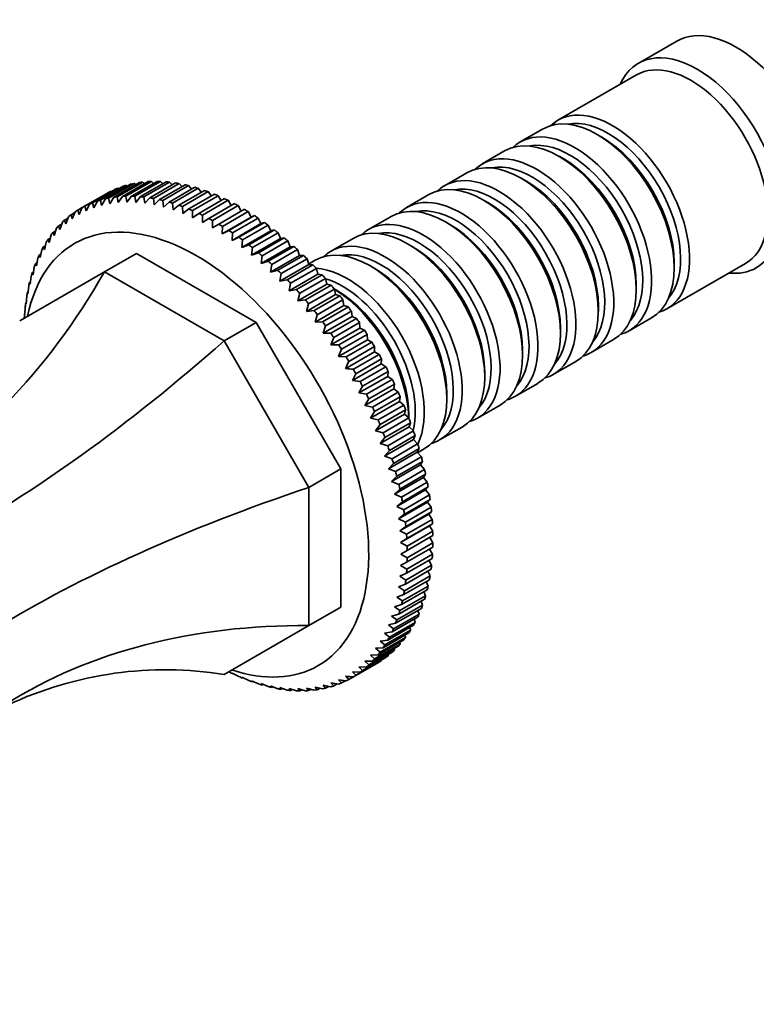
# Model space of a CAD drawing. Units: millimetres. Extents: x 0 to 1188, y 0 to 1174.
# Drawn here: x 298 to 379, y 117 to 225 of the extents above; entities that cross this region are included whole.
import ezdxf
from ezdxf import colors
from ezdxf.entities.mleader import LeaderData, LeaderLine
from ezdxf.math import Vec2, Vec3

# ---------------------------------------------------------------- set-up
doc = ezdxf.new("R2010")
doc.units = ezdxf.units.MM
doc.layers.add('DV6_Défaut', color=7, linetype='Continuous')
doc.layers.add('Défaut', color=7, linetype='Continuous')

# ---------------------------------------------------------------- blocks, each defined once
blk = doc.blocks.new('_DOT')
at = {"color": 0}
blk.add_line((0, 0), (-1, 0), dxfattribs=at)
at = {"color": 0, "const_width": 0.333}
blk.add_lwpolyline([(-0.1665, 0, 1), (0.1665, 0, 1)], format="xyb", close=True, dxfattribs=at)
blk = doc.blocks.new('SE5')
at = {"layer": 'DV6_Défaut', "color": 7, "linetype": 'Continuous', "lineweight": 35}
for p, q in [((370.07, 223.03), (365.83, 220.58)), ((365.62, 219.3), (356.99, 214.32)), ((355.3, 213.34), (352.82, 211.92)), ((361.79, 212.46), (361.3, 212.75)), ((351.12, 210.94), (348.65, 209.51)), ((357.62, 210.06), (357.12, 210.34)), ((346.95, 208.53), (344.48, 207.1)), ((307.17, 205.65), (310, 207.29)), ((310.33, 207.36), (307.51, 205.72)), ((308.09, 205.83), (310.92, 207.46)), ((311.27, 207.5), (308.44, 205.87)), ((309.05, 205.93), (311.87, 207.56)), ((312.23, 207.58), (309.4, 205.94)), ((310.02, 205.95), (312.85, 207.58)), ((310.5, 207.22), (310.33, 207.36)), ((313.22, 207.57), (310.39, 205.94)), ((311.03, 205.9), (313.86, 207.53)), ((311.47, 207.32), (311.27, 207.5)), ((314.23, 207.5), (311.4, 205.86)), ((312.06, 205.77), (314.89, 207.41)), ((312.46, 207.36), (312.23, 207.58)), ((315.27, 207.34), (312.44, 205.71)), ((313.11, 205.58), (315.93, 207.21)), ((313.47, 207.31), (313.22, 207.57)), ((314.51, 207.19), (314.23, 207.5)), ((315.57, 207), (315.27, 207.34)), ((353.45, 207.65), (352.95, 207.93)), ((304.62, 204.69), (307.45, 206.33)), ((307.74, 206.48), (304.91, 204.84)), ((305.43, 205.09), (308.26, 206.72)), ((308.57, 206.84), (305.74, 205.21)), ((306.28, 205.41), (309.11, 207.04)), ((309.43, 207.14), (306.61, 205.5)), ((307.79, 206.45), (307.74, 206.48)), ((308.66, 206.78), (308.57, 206.84)), ((309.57, 207.04), (309.43, 207.14)), ((316.32, 207.12), (313.49, 205.48)), ((314.17, 205.3), (317, 206.94)), ((317.39, 206.82), (314.56, 205.19)), ((315.25, 204.96), (318.08, 206.59)), ((318.47, 206.45), (315.65, 204.81)), ((316.64, 206.73), (316.32, 207.12)), ((316.34, 204.54), (319.17, 206.17)), ((317.72, 206.38), (317.39, 206.82)), ((318.81, 205.97), (318.47, 206.45)), ((342.78, 206.12), (340.31, 204.69)), ((305.05, 204.32), (305.43, 205.09)), ((305.74, 205.21), (305.88, 204.66)), ((305.88, 204.66), (306.28, 205.41)), ((306.61, 205.5), (306.74, 204.93)), ((306.74, 204.93), (307.17, 205.65)), ((307.51, 205.72), (307.64, 205.12)), ((307.64, 205.12), (308.09, 205.83)), ((308.44, 205.87), (308.56, 205.24)), ((308.56, 205.24), (309.05, 205.93)), ((309.4, 205.94), (309.52, 205.29)), ((309.52, 205.29), (310.02, 205.95)), ((310.39, 205.94), (310.5, 205.26)), ((310.5, 205.26), (311.03, 205.9)), ((311.4, 205.86), (311.5, 205.16)), ((311.5, 205.16), (312.06, 205.77)), ((312.44, 205.71), (312.53, 204.99)), ((312.53, 204.99), (313.11, 205.58)), ((313.49, 205.48), (313.57, 204.75)), ((313.57, 204.75), (314.17, 205.3)), ((314.56, 205.19), (314.63, 204.43)), ((319.57, 206), (316.74, 204.37)), ((317.44, 204.05), (320.26, 205.68)), ((320.67, 205.49), (317.84, 203.86)), ((318.54, 203.49), (321.37, 205.13)), ((319.91, 205.48), (319.57, 206)), ((321.02, 204.92), (320.67, 205.49)), ((349.27, 205.24), (348.78, 205.52)), ((303.81, 204.15), (303.38, 203.9)), ((303.52, 203.44), (303.84, 204.23)), ((304.62, 204.69), (304.12, 204.41)), ((304.91, 204.84), (305.05, 204.32)), ((314.63, 204.43), (315.25, 204.96)), ((315.65, 204.81), (315.69, 204.04)), ((315.69, 204.04), (316.34, 204.54)), ((316.74, 204.37), (316.77, 203.58)), ((316.77, 203.58), (317.44, 204.05)), ((321.77, 204.91), (318.94, 203.27)), ((319.64, 202.87), (322.47, 204.5)), ((322.88, 204.26), (320.05, 202.62)), ((322.12, 204.3), (321.77, 204.91)), ((323.21, 203.64), (322.88, 204.26)), ((302.35, 202.87), (302.01, 202.67)), ((302.15, 202.28), (302.43, 203.09)), ((303.06, 203.54), (302.67, 203.32)), ((302.67, 203.32), (302.81, 202.89)), ((302.81, 202.89), (303.11, 203.69)), ((303.38, 203.9), (303.52, 203.44)), ((317.84, 203.86), (317.85, 203.06)), ((317.85, 203.06), (318.54, 203.49)), ((318.94, 203.27), (318.94, 202.46)), ((318.94, 202.46), (319.64, 202.87)), ((320.03, 201.8), (323.21, 203.64)), ((320.75, 202.18), (323.58, 203.81)), ((321.11, 201.08), (324.29, 202.92)), ((323.98, 203.54), (321.15, 201.91)), ((321.85, 201.42), (324.68, 203.05)), ((323.58, 203.81), (323.21, 203.64)), ((324.29, 202.92), (323.98, 203.54)), ((324.68, 203.05), (324.29, 202.92)), ((338.61, 203.71), (336.13, 202.28)), ((345.1, 202.83), (344.61, 203.12)), ((301.7, 202.13), (301.4, 201.96)), ((301.4, 201.96), (301.53, 201.6)), ((301.53, 201.6), (301.79, 202.42)), ((302.01, 202.67), (302.15, 202.28)), ((320.05, 202.62), (320.03, 201.8)), ((320.03, 201.8), (320.75, 202.18)), ((321.15, 201.91), (321.11, 201.08)), ((322.19, 200.29), (325.37, 202.13)), ((325.08, 202.76), (322.25, 201.13)), ((322.94, 200.6), (325.77, 202.23)), ((326.17, 201.92), (323.34, 200.29)), ((325.37, 202.13), (325.08, 202.76)), ((325.77, 202.23), (325.37, 202.13)), ((326.44, 201.28), (326.17, 201.92)), ((300.45, 200.05), (300.65, 200.89)), ((301.1, 201.34), (300.84, 201.19)), ((300.84, 201.19), (300.97, 200.86)), ((300.97, 200.86), (301.19, 201.69)), ((321.11, 201.08), (321.85, 201.42)), ((322.25, 201.13), (322.19, 200.29)), ((323.25, 199.45), (326.44, 201.28)), ((324.02, 199.72), (326.85, 201.36)), ((327.25, 201.02), (324.42, 199.39)), ((326.85, 201.36), (326.44, 201.28)), ((327.49, 200.38), (327.25, 201.02)), ((334.44, 201.3), (331.96, 199.87)), ((340.93, 200.42), (340.44, 200.71)), ((299.98, 199.19), (300.16, 200.03)), ((300.55, 200.48), (300.33, 200.35)), ((300.33, 200.35), (300.45, 200.05)), ((307.05, 197.61), (310.58, 199.65)), ((310.58, 199.65), (323.76, 192.04)), ((322.19, 200.29), (322.94, 200.6)), ((323.34, 200.29), (323.25, 199.45)), ((323.25, 199.45), (324.02, 199.72)), ((324.31, 198.54), (327.49, 200.38)), ((325.09, 198.79), (327.92, 200.42)), ((328.31, 200.06), (325.48, 198.43)), ((327.92, 200.42), (327.49, 200.38)), ((328.54, 199.42), (328.31, 200.06)), ((299.62, 198.6), (299.47, 198.5)), ((299.47, 198.5), (299.56, 198.27)), ((299.56, 198.27), (299.72, 199.12)), ((300.06, 199.57), (299.87, 199.46)), ((299.87, 199.46), (299.98, 199.19)), ((324.42, 199.39), (324.31, 198.54)), ((324.31, 198.54), (325.09, 198.79)), ((325.35, 197.59), (328.54, 199.42)), ((326.15, 197.8), (328.98, 199.43)), ((329.36, 199.05), (326.53, 197.42)), ((328.98, 199.43), (328.54, 199.42)), ((329.56, 198.41), (329.36, 199.05)), ((330.26, 198.89), (329.54, 198.47)), ((368.99, 193.54), (377.62, 198.52)), ((369.78, 198.05), (369.78, 198.62)), ((297.73, 192.23), (307.05, 197.61)), ((299.24, 197.57), (299.11, 197.5)), ((299.11, 197.5), (299.2, 197.3)), ((299.2, 197.3), (299.33, 198.14)), ((307.05, 197.61), (320.23, 190)), ((325.48, 198.43), (325.35, 197.59)), ((325.35, 197.59), (326.15, 197.8)), ((326.38, 196.58), (329.56, 198.41)), ((326.53, 197.42), (326.38, 196.58)), ((327.18, 196.75), (330.01, 198.38)), ((330.39, 197.99), (327.56, 196.36)), ((330.01, 198.38), (329.56, 198.41)), ((330.56, 197.35), (330.39, 197.99)), ((336.76, 198.01), (336.26, 198.3)), ((298.92, 196.5), (298.82, 196.44)), ((298.82, 196.44), (298.89, 196.27)), ((298.89, 196.27), (299, 197.12)), ((326.38, 196.58), (327.18, 196.75)), ((327.38, 195.52), (330.56, 197.35)), ((327.56, 196.36), (327.38, 195.52)), ((328.2, 195.66), (331.03, 197.29)), ((331.39, 196.88), (328.56, 195.25)), ((331.03, 197.29), (330.56, 197.35)), ((331.54, 196.25), (331.39, 196.88)), ((298.66, 195.38), (298.58, 195.33)), ((298.58, 195.33), (298.64, 195.2)), ((298.64, 195.2), (298.72, 196.04)), ((327.38, 195.52), (328.2, 195.66)), ((328.36, 194.41), (331.54, 196.25)), ((328.56, 195.25), (328.36, 194.41)), ((329.19, 194.52), (332.02, 196.15)), ((332.37, 195.72), (329.54, 194.09)), ((332.02, 196.15), (331.54, 196.25)), ((332.59, 195.6), (332.36, 195.73)), ((332.5, 195.1), (332.37, 195.72)), ((365.61, 195.64), (365.61, 196.22)), ((298.45, 194.21), (298.39, 194.18)), ((298.39, 194.18), (298.44, 194.08)), ((298.44, 194.08), (298.5, 194.92)), ((328.36, 194.41), (329.19, 194.52)), ((329.32, 193.26), (332.5, 195.1)), ((330.15, 193.34), (332.98, 194.97)), ((333.32, 194.53), (330.49, 192.89)), ((332.98, 194.97), (332.5, 195.1)), ((333.43, 193.91), (333.32, 194.53)), ((298.3, 192.92), (298.34, 193.75)), ((329.54, 194.09), (329.32, 193.26)), ((329.32, 193.26), (330.15, 193.34)), ((330.24, 192.07), (333.43, 193.91)), ((331.08, 192.11), (333.91, 193.75)), ((334.24, 193.29), (331.41, 191.66)), ((333.91, 193.75), (333.43, 193.91)), ((334.32, 192.68), (334.24, 193.29)), ((361.44, 193.24), (361.44, 193.81)), ((298.24, 192.53), (298.24, 192.54)), ((298.3, 193.01), (298.27, 192.99)), ((298.27, 192.99), (298.3, 192.92)), ((320.23, 190), (323.76, 192.04)), ((323.76, 192.04), (333.08, 175.9)), ((330.49, 192.89), (330.24, 192.07)), ((330.24, 192.07), (331.08, 192.11)), ((331.14, 190.84), (334.32, 192.68)), ((331.98, 190.85), (334.81, 192.49)), ((335.13, 192.02), (332.3, 190.38)), ((334.81, 192.49), (334.32, 192.68)), ((335.18, 191.42), (335.13, 192.02)), ((364.82, 191.13), (367.3, 192.56)), ((331.41, 191.66), (331.14, 190.84)), ((332, 189.58), (335.18, 191.42)), ((332.85, 189.56), (335.68, 191.19)), ((335.68, 191.19), (335.18, 191.42)), ((357.27, 190.83), (357.27, 191.4)), ((320.23, 190), (329.55, 173.86)), ((331.14, 190.84), (331.98, 190.85)), ((332.3, 190.38), (332, 189.58)), ((332.83, 188.29), (336.01, 190.13)), ((335.98, 190.71), (333.15, 189.08)), ((333.68, 188.24), (336.5, 189.87)), ((336.01, 190.13), (335.98, 190.71)), ((336.5, 189.87), (336.01, 190.13)), ((360.65, 188.72), (363.12, 190.15)), ((332, 189.58), (332.85, 189.56)), ((333.15, 189.08), (332.83, 188.29)), ((333.62, 186.97), (336.8, 188.81)), ((336.8, 189.38), (333.97, 187.75)), ((336.8, 188.81), (336.8, 189.38)), ((337.29, 188.52), (336.8, 188.81)), ((353.09, 188.42), (353.09, 188.99)), ((332.83, 188.29), (333.68, 188.24)), ((334.46, 186.89), (337.29, 188.52)), ((337.57, 188.02), (334.74, 186.39)), ((337.54, 187.47), (337.57, 188.02)), ((356.48, 186.31), (358.95, 187.74)), ((334.36, 185.63), (337.54, 187.47)), ((335.21, 185.52), (338.04, 187.15)), ((338.3, 186.64), (335.47, 185.01)), ((338.04, 187.15), (337.54, 187.47)), ((338.25, 186.1), (338.3, 186.64)), ((348.92, 186.01), (348.92, 186.58)), ((334.74, 186.39), (334.36, 185.63)), ((334.36, 185.63), (335.21, 185.52)), ((335.07, 184.27), (338.25, 186.1)), ((335.92, 184.13), (338.74, 185.76)), ((338.74, 185.76), (338.25, 186.1)), ((335.47, 185.01), (335.07, 184.27)), ((335.73, 182.89), (338.91, 184.73)), ((338.99, 185.25), (336.16, 183.61)), ((338.91, 184.73), (338.99, 185.25)), ((339.4, 184.35), (338.91, 184.73)), ((352.31, 183.9), (354.78, 185.33)), ((335.07, 184.27), (335.92, 184.13)), ((336.16, 183.61), (335.73, 182.89)), ((336.35, 181.5), (339.53, 183.34)), ((336.57, 182.72), (339.4, 184.35)), ((339.63, 183.84), (336.8, 182.21)), ((339.53, 183.34), (339.63, 183.84)), ((340.01, 182.94), (339.53, 183.34)), ((344.75, 183.6), (344.75, 184.17)), ((335.73, 182.89), (336.57, 182.72)), ((337.18, 181.31), (340.01, 182.94)), ((340.22, 182.42), (337.4, 180.79)), ((340.1, 181.94), (340.22, 182.42)), ((348.13, 181.5), (350.61, 182.92)), ((336.8, 182.21), (336.35, 181.5)), ((336.35, 181.5), (337.18, 181.31)), ((336.91, 180.1), (340.1, 181.94)), ((337.75, 179.88), (340.57, 181.52)), ((340.57, 181.52), (340.1, 181.94)), ((340.58, 181.51), (340.58, 181.76)), ((337.4, 180.79), (336.91, 180.1)), ((336.91, 180.1), (337.75, 179.88)), ((337.43, 178.7), (340.61, 180.54)), ((340.77, 180.99), (337.94, 179.36)), ((338.26, 178.46), (341.09, 180.09)), ((340.61, 180.54), (340.77, 180.99)), ((341.09, 180.09), (340.61, 180.54)), ((343.96, 179.09), (346.44, 180.52)), ((337.94, 179.36), (337.43, 178.7)), ((337.9, 177.3), (341.08, 179.14)), ((341.26, 179.57), (338.43, 177.93)), ((341.08, 179.14), (341.26, 179.57)), ((341.54, 178.66), (341.08, 179.14)), ((337.43, 178.7), (338.26, 178.46)), ((338.43, 177.93), (337.9, 177.3)), ((338.72, 177.03), (341.54, 178.66)), ((341.7, 178.14), (338.87, 176.51)), ((341.5, 177.74), (341.7, 178.14)), ((341.54, 177.69), (342.26, 178.11)), ((337.9, 177.3), (338.72, 177.03)), ((338.32, 175.9), (341.5, 177.74)), ((339.12, 175.61), (341.95, 177.24)), ((341.95, 177.24), (341.5, 177.74)), ((329.55, 173.86), (333.08, 175.9)), ((333.08, 175.9), (333.08, 160.68)), ((338.87, 176.51), (338.32, 175.9)), ((338.32, 175.9), (339.12, 175.61)), ((338.68, 174.51), (341.86, 176.34)), ((342.08, 176.72), (339.26, 175.09)), ((339.47, 174.2), (342.3, 175.83)), ((341.86, 176.34), (342.08, 176.72)), ((342.3, 175.83), (341.86, 176.34)), ((339.26, 175.09), (338.68, 174.51)), ((338.99, 173.13), (342.17, 174.96)), ((342.42, 175.32), (339.59, 173.68)), ((342.17, 174.96), (342.42, 175.32)), ((342.6, 174.43), (342.17, 174.96)), ((329.55, 173.86), (329.55, 158.64)), ((338.68, 174.51), (339.47, 174.2)), ((339.59, 173.68), (338.99, 173.13)), ((339.24, 171.76), (342.42, 173.6)), ((339.77, 172.8), (342.6, 174.43)), ((342.69, 173.92), (339.86, 172.29)), ((342.42, 173.6), (342.69, 173.92)), ((342.84, 173.05), (342.42, 173.6)), ((338.99, 173.13), (339.77, 172.8)), ((340.01, 171.41), (342.84, 173.05)), ((342.91, 172.54), (340.08, 170.91)), ((342.62, 172.25), (342.91, 172.54)), ((339.86, 172.29), (339.24, 171.76)), ((339.24, 171.76), (340.01, 171.41)), ((339.44, 170.41), (342.62, 172.25)), ((340.19, 170.05), (343.02, 171.68)), ((343.02, 171.68), (342.62, 172.25)), ((340.08, 170.91), (339.44, 170.41)), ((339.44, 170.41), (340.19, 170.05)), ((339.58, 169.09), (342.76, 170.92)), ((343.07, 171.19), (340.25, 169.56)), ((340.32, 168.71), (343.15, 170.34)), ((342.76, 170.92), (343.07, 171.19)), ((343.15, 170.34), (342.76, 170.92)), ((340.25, 169.56), (339.58, 169.09)), ((339.67, 167.79), (342.85, 169.62)), ((343.18, 169.86), (340.35, 168.22)), ((342.85, 169.62), (343.18, 169.86)), ((343.22, 169.03), (342.85, 169.62)), ((339.58, 169.09), (340.32, 168.71)), ((340.35, 168.22), (339.67, 167.79)), ((340.39, 167.39), (343.22, 169.03)), ((343.23, 168.56), (340.4, 166.92)), ((343.23, 167.75), (342.88, 168.35)), ((339.67, 167.79), (340.39, 167.39)), ((343.22, 167.29), (340.39, 165.65)), ((340.4, 166.11), (343.23, 167.75)), ((343.18, 166.5), (342.86, 167.08)), ((340.4, 166.92), (339.69, 166.52)), ((339.69, 166.52), (340.4, 166.11)), ((343.15, 166.05), (340.32, 164.42)), ((340.35, 164.86), (343.18, 166.5)), ((340.39, 165.65), (339.67, 165.28)), ((339.67, 165.28), (340.35, 164.86)), ((340.25, 163.66), (343.07, 165.29)), ((343.07, 165.29), (342.79, 165.85)), ((340.32, 164.42), (339.58, 164.08)), ((339.58, 164.08), (340.25, 163.66)), ((340.08, 162.49), (342.91, 164.12)), ((343.02, 164.86), (340.19, 163.22)), ((342.91, 164.12), (342.67, 164.65)), ((340.19, 163.22), (339.44, 162.91)), ((339.44, 162.91), (340.08, 162.49)), ((339.86, 161.36), (342.69, 163)), ((342.84, 163.7), (340.01, 162.07)), ((342.69, 163), (342.48, 163.5)), ((340.01, 162.07), (339.24, 161.79)), ((339.24, 161.79), (339.86, 161.36)), ((339.59, 160.29), (342.42, 161.92)), ((342.6, 162.6), (339.77, 160.96)), ((342.42, 161.92), (342.23, 162.39)), ((329.55, 158.64), (333.08, 160.68)), ((339.77, 160.96), (338.99, 160.72)), ((338.99, 160.72), (339.59, 160.29)), ((341.95, 160.53), (339.12, 158.9)), ((339.26, 159.26), (342.08, 160.89)), ((342.3, 161.54), (339.47, 159.91)), ((342.08, 160.89), (341.93, 161.33)), ((339.47, 159.91), (338.68, 159.7)), ((338.68, 159.7), (339.26, 159.26)), ((341.54, 159.58), (338.72, 157.95)), ((338.87, 158.29), (341.7, 159.92)), ((341.7, 159.92), (341.57, 160.32)), ((329.55, 158.64), (320.23, 153.26)), ((341.09, 158.68), (338.26, 157.05)), ((339.12, 158.9), (338.32, 158.72)), ((338.32, 158.72), (338.87, 158.29)), ((338.43, 157.37), (341.26, 159)), ((340.77, 158.15), (340.69, 158.46)), ((341.26, 159), (341.16, 159.36)), ((337.4, 155.72), (340.22, 157.35)), ((340.57, 157.85), (337.75, 156.21)), ((338.72, 157.95), (337.9, 157.8)), ((337.9, 157.8), (338.43, 157.37)), ((337.94, 156.51), (340.77, 158.15)), ((340.22, 157.35), (340.17, 157.61)), ((339.4, 156.36), (336.57, 154.73)), ((336.8, 154.98), (339.63, 156.61)), ((337.75, 156.21), (336.91, 156.14)), ((340.01, 157.07), (337.18, 155.44)), ((338.26, 157.05), (337.43, 156.94)), ((337.43, 156.94), (337.94, 156.51)), ((339.63, 156.61), (339.59, 156.83)), ((338.04, 155.14), (335.21, 153.51)), ((335.47, 153.71), (338.3, 155.34)), ((338.74, 155.72), (335.92, 154.08)), ((336.16, 154.31), (338.99, 155.94)), ((337.18, 155.44), (336.35, 155.4)), ((336.35, 155.4), (336.8, 154.98)), ((336.91, 156.14), (337.4, 155.72)), ((338.3, 155.34), (338.29, 155.46)), ((338.99, 155.94), (338.97, 156.11)), ((337.29, 154.63), (334.46, 153)), ((334.74, 153.18), (337.57, 154.81)), ((335.07, 154.1), (335.47, 153.71)), ((335.92, 154.08), (335.07, 154.1)), ((336.57, 154.73), (335.73, 154.72)), ((335.73, 154.72), (336.16, 154.31)), ((337.57, 154.81), (337.57, 154.87)), ((320.75, 153.55), (320.74, 153.55)), ((321.11, 153.41), (321.15, 153.35)), ((321.85, 153.03), (321.11, 153.41)), ((321.15, 153.35), (321.19, 153.37)), ((322.19, 152.95), (322.25, 152.86)), ((322.94, 152.59), (322.19, 152.95)), ((333.97, 152.71), (334.46, 153)), ((334.36, 153.56), (334.74, 153.18)), ((335.21, 153.51), (334.36, 153.56)), ((322.25, 152.86), (322.31, 152.9)), ((323.25, 152.57), (323.34, 152.45)), ((324.02, 152.22), (323.25, 152.57)), ((323.34, 152.45), (323.42, 152.49)), ((324.31, 152.25), (324.42, 152.1)), ((325.09, 151.92), (324.31, 152.25)), ((324.42, 152.1), (324.52, 152.16)), ((325.35, 152), (325.48, 151.83)), ((326.15, 151.69), (325.35, 152)), ((325.48, 151.83), (325.61, 151.9)), ((330.24, 151.87), (330.49, 151.58)), ((331.08, 151.68), (330.24, 151.87)), ((331.14, 152.07), (331.41, 151.75)), ((331.98, 151.9), (331.14, 152.07)), ((331.41, 151.75), (331.75, 151.95)), ((332, 152.33), (332.3, 152)), ((332.85, 152.19), (332, 152.33)), ((332.3, 152), (332.69, 152.22)), ((332.83, 152.67), (333.15, 152.32)), ((333.68, 152.56), (332.83, 152.67)), ((333.15, 152.32), (333.59, 152.57)), ((326.38, 151.83), (326.53, 151.63)), ((327.18, 151.54), (326.38, 151.83)), ((326.53, 151.63), (326.69, 151.72)), ((327.38, 151.73), (327.56, 151.5)), ((328.2, 151.46), (327.38, 151.73)), ((327.56, 151.5), (327.74, 151.61)), ((328.36, 151.71), (328.56, 151.45)), ((329.19, 151.46), (328.36, 151.71)), ((328.56, 151.45), (328.78, 151.58)), ((329.32, 151.75), (329.54, 151.48)), ((330.15, 151.53), (329.32, 151.75)), ((329.54, 151.48), (329.8, 151.63)), ((330.49, 151.58), (330.79, 151.75))]:
    blk.add_line(p, q, dxfattribs=at)
for centre, radius, start, end in [((342.86, 215.38), 40.26, 195.8201, 196.5469), ((475.45, 126.46), 187.9, 155.3954, 155.6556), ((504.8, 109.52), 187.9, 155.3954, 155.6556), ((352.13, 373.95), 187.9, 264.3444, 264.6046), ((362.84, 180.77), 40.26, 223.4531, 224.1799), ((352.13, 340.06), 187.9, 264.3444, 264.6046)]:
    blk.add_arc(centre, radius, start, end, dxfattribs=at)
for centre, major_axis, ratio, start_param, end_param in [((376.57, 211.77), (6.5, -11.26), 0.57735, 0, 3.141593), ((372.33, 209.32), (6.5, -11.26), 0.57735, 0, 3.536384), ((371.62, 208.91), (6, -10.39), 0.57735, 0, 3.141593), ((361.3, 202.95), (-6, 10.39), 0.57735, 3.141593, 6.283185), ((362.99, 203.93), (6, -10.39), 0.57735, 0, 3.28349), ((362.5, 203.65), (-5.65, 9.79), 0.57735, 3.336628, 6.08815), ((357.12, 200.54), (-6, 10.39), 0.57735, 3.141593, 6.283185), ((358.82, 201.52), (6, -10.39), 0.57735, 0, 3.28349), ((358.33, 201.24), (-5.65, 9.79), 0.57735, 3.336628, 6.08815), ((361.79, 203.24), (-5.65, 9.79), 0.57735, 3.926991, 5.497787), ((352.95, 198.13), (-6, 10.39), 0.57735, 3.141593, 6.283185), ((354.65, 199.11), (6, -10.39), 0.57735, 0, 3.28349), ((354.15, 198.83), (-5.65, 9.79), 0.57735, 3.336628, 6.08815), ((357.62, 200.83), (-5.65, 9.79), 0.57735, 3.926991, 5.497787), ((350.48, 196.71), (6, -10.39), 0.57735, 0, 3.28349), ((322.12, 180.33), (-14.93, 25.85), 0.57735, -0.192826, -0.173693), ((322.12, 180.33), (-14.93, 25.85), 0.57735, -0.245186, -0.226053), ((322.12, 180.33), (-14.93, 25.85), 0.57735, -0.297546, -0.278413), ((322.12, 180.33), (-14.93, 25.85), 0.57735, -0.349906, -0.330772), ((322.12, 180.33), (-14.93, 25.85), 0.57735, -0.402266, -0.383132), ((322.12, 180.33), (-14.93, 25.85), 0.57735, -0.454626, -0.435492), ((322.12, 180.33), (-14.93, 25.85), 0.57735, -0.506986, -0.487852), ((348.78, 195.73), (-6, 10.39), 0.57735, 3.141593, 6.283185), ((349.98, 196.42), (-5.65, 9.79), 0.57735, 3.336628, 6.08815), ((353.45, 198.42), (-5.65, 9.79), 0.57735, 3.926991, 5.497787), ((322.12, 180.33), (-14.93, 25.85), 0.57735, 6.247439, 6.266572), ((322.12, 180.33), (-14.93, 25.85), 0.57735, -0.088107, -0.068973), ((322.12, 180.33), (-14.93, 25.85), 0.57735, -0.140466, -0.121333), ((322.12, 180.33), (-14.93, 25.85), 0.57735, -0.559345, -0.540212), ((322.12, 180.33), (-14.93, 25.85), 0.57735, -0.611705, -0.592572), ((322.12, 180.33), (-14.93, 25.85), 0.57735, -0.664065, -0.644932), ((319.29, 178.7), (-14.93, 25.85), 0.57735, -0.088107, -0.068973), ((319.29, 178.7), (-14.93, 25.85), 0.57735, -0.140466, -0.121333), ((319.29, 178.7), (-14.93, 25.85), 0.57735, -0.192826, -0.173693), ((319.29, 178.7), (-14.93, 25.85), 0.57735, -0.245186, -0.226053), ((319.29, 178.7), (-14.93, 25.85), 0.57735, -0.297546, -0.278413), ((319.29, 178.7), (-14.93, 25.85), 0.57735, -0.349906, -0.330772), ((319.29, 178.7), (-14.93, 25.85), 0.57735, -0.402266, -0.383132), ((319.29, 178.7), (-14.93, 25.85), 0.57735, -0.454626, -0.435492), ((319.29, 178.7), (-14.93, 25.85), 0.57735, -0.506986, -0.487852), ((319.29, 178.7), (-14.93, 25.85), 0.57735, -0.559345, -0.540212), ((322.12, 180.33), (-14.93, 25.85), 0.57735, -0.716425, -0.697292), ((322.12, 180.33), (-14.93, 25.85), 0.57735, -0.768785, -0.749651), ((344.61, 193.32), (-6, 10.39), 0.57735, 3.141593, 6.283185), ((346.31, 194.3), (6, -10.39), 0.57735, 0, 3.28349), ((349.27, 196.01), (-5.65, 9.79), 0.57735, 3.926991, 5.497787), ((317.17, 177.48), (13.42, -23.25), 0.57735, 0, 3.718802), ((319.29, 178.7), (-14.93, 25.85), 0.57735, 0.016613, 0.035747), ((319.29, 178.7), (-14.93, 25.85), 0.57735, 6.247439, 6.266572), ((319.29, 178.7), (-14.93, 25.85), 0.57735, -0.611705, -0.592572), ((319.29, 178.7), (-14.93, 25.85), 0.57735, -0.664065, -0.644932), ((319.29, 178.7), (-14.93, 25.85), 0.57735, -0.716425, -0.697292), ((322.12, 180.33), (-14.92, 25.85), 0.57735, -0.821145, -0.802011), ((345.81, 194.01), (-5.65, 9.79), 0.57735, 3.336628, 6.08815), ((319.29, 178.7), (-14.93, 25.85), 0.57735, 0.121333, 0.140466), ((319.29, 178.7), (-14.93, 25.85), 0.57735, 0.068973, 0.088107), ((319.29, 178.7), (-14.93, 25.85), 0.57735, -0.768785, -0.749651), ((319.29, 178.7), (-14.92, 25.85), 0.57735, -0.821145, -0.802011), ((322.12, 180.33), (-14.92, 25.85), 0.57735, -0.873505, -0.854371), ((322.12, 180.33), (-14.92, 25.85), 0.57735, -0.925865, -0.906731), ((340.44, 190.91), (-6, 10.39), 0.57735, 3.141593, 6.283185), ((342.13, 191.89), (6, -10.39), 0.57735, 0, 3.28349), ((319.29, 178.7), (-14.93, 25.85), 0.57735, 0.226053, 0.245186), ((319.29, 178.7), (-14.93, 25.85), 0.57735, 0.173693, 0.192826), ((319.29, 178.7), (-14.92, 25.85), 0.57735, -0.873505, -0.854371), ((322.12, 180.33), (-14.92, 25.85), 0.57735, -0.978224, -0.959091), ((341.64, 191.6), (-5.65, 9.79), 0.57735, 3.336628, 6.08815), ((345.1, 193.6), (-5.65, 9.79), 0.57735, 3.926991, 5.497787), ((319.29, 178.7), (-14.93, 25.85), 0.57735, 0.278413, 0.297546), ((319.29, 178.7), (-14.92, 25.85), 0.57735, -0.925865, -0.906731), ((322.12, 180.33), (-14.92, 25.85), 0.57735, -1.030584, -1.011451), ((336.26, 188.5), (-6, 10.39), 0.57735, 3.141593, 6.283185), ((337.96, 189.48), (6, -10.39), 0.57735, 0, 3.28349), ((319.29, 178.7), (-14.93, 25.85), 0.57735, 0.330772, 0.349906), ((319.29, 178.7), (-14.92, 25.85), 0.57735, -0.978224, -0.959091), ((319.29, 178.7), (-14.92, 25.85), 0.57735, -1.030584, -1.011451), ((322.12, 180.33), (-14.92, 25.85), 0.57735, -1.082944, -1.063811), ((337.47, 189.19), (-5.65, 9.79), 0.57735, 3.336628, 6.08815), ((340.93, 191.19), (-5.65, 9.79), 0.57735, 3.926991, 5.497787), ((319.29, 178.7), (-14.93, 25.85), 0.57735, 0.435492, 0.454626), ((319.29, 178.7), (-14.93, 25.85), 0.57735, 0.383132, 0.402266), ((319.29, 178.7), (-14.92, 25.85), 0.57735, -1.082944, -1.063811), ((322.12, 180.33), (-14.93, 25.85), 0.57735, -1.135304, -1.116171), ((263.4, 245.73), (0, -77.57), 0.717439, 0.359272, 0.90162), ((319.29, 178.7), (-14.93, 25.85), 0.57735, 0.487852, 0.506986), ((319.29, 178.7), (-14.93, 25.85), 0.57735, -1.135304, -1.116171), ((322.12, 180.33), (-14.93, 25.85), 0.57735, -1.187664, -1.16853), ((333.79, 187.07), (6, -10.39), 0.57735, 0.370014, 2.771578), ((336.76, 188.79), (-5.65, 9.79), 0.57735, 3.926991, 5.497787), ((372.33, 209.32), (6.5, -11.26), 0.57735, 5.888394, 6.283185), ((319.29, 178.7), (-14.93, 25.85), 0.57735, 0.540212, 0.559345), ((319.29, 178.7), (-14.93, 25.85), 0.57735, -1.187664, -1.16853), ((322.12, 180.33), (-14.93, 25.85), 0.57735, -1.240024, -1.22089), ((333.29, 186.79), (-5.65, 9.79), 0.57735, 3.687629, 5.737149), ((319.29, 178.7), (-14.93, 25.85), 0.57735, 0.592572, 0.611705), ((319.29, 178.7), (-14.93, 25.85), 0.57735, -1.240024, -1.22089), ((322.12, 180.33), (-14.93, 25.85), 0.57735, -1.292384, -1.27325), ((332.09, 186.09), (-6, 10.39), 0.57735, 3.959826, 5.464952), ((332.59, 186.38), (-5.65, 9.79), 0.57735, 3.926991, 5.497787), ((319.29, 178.7), (-14.93, 25.85), 0.57735, 0.644932, 0.664065), ((319.29, 178.7), (-14.93, 25.85), 0.57735, -1.292384, -1.27325), ((322.12, 180.33), (-14.93, 25.85), 0.57735, -1.344744, -1.32561), ((319.29, 178.7), (-14.93, 25.85), 0.57735, -1.344744, -1.32561), ((322.12, 180.33), (-14.93, 25.85), 0.57735, -1.397103, -1.37797), ((362.99, 203.93), (6, -10.39), 0.57735, 6.141288, 6.283185), ((319.29, 178.7), (-14.93, 25.85), 0.57735, 0.697292, 0.716425), ((319.29, 178.7), (-14.93, 25.85), 0.57735, -1.397103, -1.37797), ((322.12, 180.33), (-14.93, 25.85), 0.57735, -1.449463, -1.43033), ((322.12, 180.33), (-14.93, 25.85), 0.57735, -1.501823, -1.48269), ((358.82, 201.52), (6, -10.39), 0.57735, 6.141288, 6.283185), ((313.77, 216.65), (-53.04, -53.04), 0.317837, 0.812928, 1.379278), ((319.29, 178.7), (-14.93, 25.85), 0.57735, -1.449463, -1.43033), ((322.12, 180.33), (-14.93, 25.85), 0.57735, 4.729002, 4.748136), ((319.29, 178.7), (-14.93, 25.85), 0.57735, -1.501823, -1.48269), ((319.29, 178.7), (-14.93, 25.85), 0.57735, 4.729002, 4.748136), ((322.12, 180.33), (14.93, -25.85), 0.57735, 1.53505, 1.554183), ((354.65, 199.11), (6, -10.39), 0.57735, 6.141288, 6.283185), ((319.29, 178.7), (14.93, -25.85), 0.57735, 1.53505, 1.554183), ((322.12, 180.33), (14.93, -25.85), 0.57735, 1.48269, 1.501823), ((319.29, 178.7), (14.93, -25.85), 0.57735, 1.48269, 1.501823), ((322.12, 180.33), (14.93, -25.85), 0.57735, 1.43033, 1.449463), ((350.48, 196.71), (6, -10.39), 0.57735, 6.141288, 6.283185), ((319.29, 178.7), (14.93, -25.85), 0.57735, 1.43033, 1.449463), ((322.12, 180.33), (14.93, -25.85), 0.57735, 1.37797, 1.397103), ((346.31, 194.3), (6, -10.39), 0.57735, 6.141288, 6.283185), ((319.29, 178.7), (14.93, -25.85), 0.57735, 1.37797, 1.397103), ((322.12, 180.33), (14.93, -25.85), 0.57735, 1.32561, 1.344744), ((319.29, 178.7), (14.93, -25.85), 0.57735, 1.32561, 1.344744), ((322.12, 180.33), (14.93, -25.85), 0.57735, 1.27325, 1.292384), ((342.13, 191.89), (6, -10.39), 0.57735, 6.141288, 6.283185), ((322.12, 180.33), (14.93, -25.85), 0.57735, 1.22089, 1.240024), ((319.29, 178.7), (14.93, -25.85), 0.57735, 1.27325, 1.292384), ((337.96, 189.48), (6, -10.39), 0.57735, 6.141288, 6.283185), ((319.29, 178.7), (14.93, -25.85), 0.57735, 1.22089, 1.240024), ((322.12, 180.33), (14.93, -25.85), 0.57735, 1.16853, 1.187664), ((319.29, 178.7), (14.93, -25.85), 0.57735, 1.16853, 1.187664), ((322.12, 180.33), (14.93, -25.85), 0.57735, 1.116171, 1.135304), ((322.12, 180.33), (14.93, -25.85), 0.57735, 1.063811, 1.082944), ((319.29, 178.7), (14.93, -25.85), 0.57735, 1.116171, 1.135304), ((349.4, 154.95), (-72.45, -19.41), 0.317837, 4.903907, 5.470257), ((319.29, 178.7), (14.93, -25.85), 0.57735, 1.063811, 1.082944), ((322.12, 180.33), (14.93, -25.85), 0.57735, 1.011451, 1.030584), ((319.29, 178.7), (14.93, -25.85), 0.57735, 1.011451, 1.030584), ((322.12, 180.33), (14.93, -25.85), 0.57735, 0.959091, 0.978224), ((319.29, 178.7), (14.93, -25.85), 0.57735, 0.959091, 0.978224), ((322.12, 180.33), (14.93, -25.85), 0.57735, 0.906731, 0.925865), ((322.12, 180.33), (14.93, -25.85), 0.57735, 0.854371, 0.873505), ((319.29, 178.7), (14.93, -25.85), 0.57735, 0.906731, 0.925865), ((319.29, 178.7), (14.93, -25.85), 0.57735, 0.854371, 0.873505), ((322.12, 180.33), (14.93, -25.85), 0.57735, 0.802011, 0.821145), ((319.29, 178.7), (14.93, -25.85), 0.57735, 0.802011, 0.821145), ((322.12, 180.33), (14.93, -25.85), 0.57735, 0.749651, 0.768785), ((319.29, 178.7), (14.93, -25.85), 0.57735, 0.749651, 0.768785), ((322.12, 180.33), (14.93, -25.85), 0.57735, 0.697292, 0.716425), ((322.12, 180.33), (14.93, -25.85), 0.57735, 0.644932, 0.664065), ((319.29, 178.7), (14.93, -25.85), 0.57735, 0.697292, 0.716425), ((322.12, 180.33), (14.93, -25.85), 0.57735, 0.592572, 0.611705), ((319.29, 178.7), (14.93, -25.85), 0.57735, 0.644932, 0.664065), ((322.12, 180.33), (14.93, -25.85), 0.57735, 0.540212, 0.559345), ((319.29, 178.7), (14.93, -25.85), 0.57735, 0.592572, 0.611705), ((322.12, 180.33), (14.93, -25.85), 0.57735, 0.487852, 0.506986), ((319.29, 178.7), (14.93, -25.85), 0.57735, 0.540212, 0.559345), ((322.12, 180.33), (14.93, -25.85), 0.57735, 0.435492, 0.454626), ((319.29, 178.7), (14.93, -25.85), 0.57735, 0.487852, 0.506986), ((322.12, 180.33), (14.93, -25.85), 0.57735, 0.383132, 0.402266), ((349.4, 96.78), (-67.18, 38.79), 0.717439, 5.381566, 5.923913), ((319.29, 178.7), (14.93, -25.85), 0.57735, 0.435492, 0.454626), ((322.12, 180.33), (14.93, -25.85), 0.57735, 0.330772, 0.349906), ((319.29, 178.7), (14.93, -25.85), 0.57735, 0.330772, 0.349906), ((319.29, 178.7), (14.93, -25.85), 0.57735, 0.383132, 0.402266), ((322.12, 180.33), (14.93, -25.85), 0.57735, 0.226053, 0.245186), ((322.12, 180.33), (14.93, -25.85), 0.57735, 0.278413, 0.297546), ((319.29, 178.7), (14.93, -25.85), 0.57735, 0.278413, 0.297546), ((322.12, 180.33), (14.93, -25.85), 0.57735, 0.173693, 0.192826), ((319.29, 178.7), (14.93, -25.85), 0.57735, 0.226053, 0.245186), ((322.12, 180.33), (14.93, -25.85), 0.57735, 0.068973, 0.088107), ((322.12, 180.33), (14.93, -25.85), 0.57735, 0.121333, 0.140466), ((313.77, 76.21), (0, -77.57), 0.717439, 3.025371, 3.459841), ((317.17, 177.48), (13.42, -23.25), 0.57735, 5.705976, 6.283185), ((319.29, 178.7), (14.93, -25.85), 0.57735, 0.121333, 0.140466), ((319.29, 178.7), (14.93, -25.85), 0.57735, 0.173693, 0.192826), ((322.12, 180.33), (14.93, -25.85), 0.57735, 0.016613, 0.035747), ((319.29, 178.7), (14.93, -25.85), 0.57735, -0.716425, -0.697292), ((319.29, 178.7), (14.93, -25.85), 0.57735, -0.664065, -0.644932), ((319.29, 178.7), (14.93, -25.85), 0.57735, 0.016613, 0.035747), ((319.29, 178.7), (14.93, -25.85), 0.57735, 0.068973, 0.088107), ((319.29, 178.7), (14.93, -25.85), 0.57735, -0.611705, -0.592572), ((319.29, 178.7), (14.93, -25.85), 0.57735, -0.559345, -0.540212), ((319.29, 178.7), (14.93, -25.85), 0.57735, -0.506986, -0.487852), ((319.29, 178.7), (14.93, -25.85), 0.57735, -0.140466, -0.121333), ((319.29, 178.7), (14.93, -25.85), 0.57735, -0.088107, -0.068973), ((319.29, 178.7), (14.93, -25.85), 0.57735, 6.247439, 6.266572), ((319.29, 178.7), (14.93, -25.85), 0.57735, -0.454626, -0.435492), ((319.29, 178.7), (14.93, -25.85), 0.57735, -0.402266, -0.383132), ((319.29, 178.7), (14.93, -25.85), 0.57735, -0.349906, -0.330772), ((319.29, 178.7), (14.93, -25.85), 0.57735, -0.297546, -0.278413), ((319.29, 178.7), (14.93, -25.85), 0.57735, -0.245186, -0.226053), ((319.29, 178.7), (14.93, -25.85), 0.57735, -0.192826, -0.173693)]:
    blk.add_ellipse(centre, major_axis=major_axis, ratio=ratio, start_param=start_param, end_param=end_param, dxfattribs=at)

msp = doc.modelspace()

# ---------------------------------------------------------------- block references
at = {"layer": 'Défaut'}
msp.add_blockref('SE5', (0, 0), dxfattribs=at)

# ---------------------------------------------------------------- leaders
at = {"layer": 'Défaut', "color": 7, "linetype": 'Continuous', "lineweight": 18}
ml = msp.add_multileader_mtext('Standard', dxfattribs=at)
ml.set_content('{\\pxsm0.9;\\fSolid Edge ISO|b1||i0||c0|p34;\\W1.;31/10/2016\\P}', color=256)
ml.set_leader_properties()
ml.set_arrow_properties(name='DOT')
ml.build(insert=Vec2(0, 0))
ml.multileader.update_dxf_attribs({"leader_type": 0, "dogleg_length": 0, "arrow_head_size": 12})
ctx = ml.context
ctx.base_point, ctx.char_height, ctx.arrow_head_size, ctx.landing_gap_size = Vec3(1100.12, 1166.74), 12, 12, 4.2
notes = []
notes.append((ctx, [(0, (0, 0, 0), (0, 0), (1, 0), 1, [])]))
ctx.mtext.insert = Vec3(1102.12, 1172.86)
for ctx, leaders in notes:
    for number, flags, end, landing, length, lines in leaders:
        leader = LeaderData()
        leader.index, (leader.has_last_leader_line, leader.has_dogleg_vector, leader.attachment_direction) = number, flags
        leader.last_leader_point, leader.dogleg_vector, leader.dogleg_length = Vec3(end), Vec3(landing), length
        for number, points, colour, breaks in lines:
            line = LeaderLine()
            line.index, line.vertices, line.color, line.breaks = number, Vec3.list(points), colors.encode_raw_color(colour), breaks
            leader.lines.append(line)
        ctx.leaders.append(leader)

doc.saveas('drawing.dxf')
